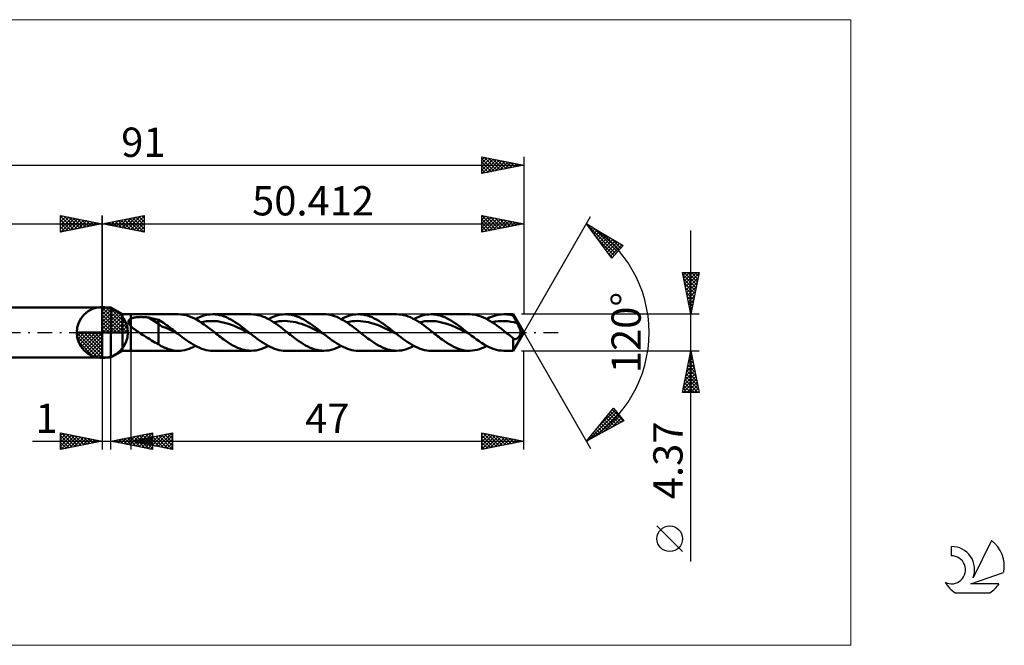
# Model space of a CAD drawing. Units: millimetres. Extents: x -71 to 108, y -37 to 37.
# Drawn here: x -10 to 108, y -37 to 37 of the extents above; entities that cross this region are included whole.
import ezdxf
from ezdxf.enums import TextEntityAlignment as Align

# ---------------------------------------------------------------- set-up
doc = ezdxf.new("R2010")
doc.units = ezdxf.units.MM
doc.header["$LTSCALE"] = 4.45
doc.linetypes.add('LONGDASH_DASH', pattern=[0.85, 0.4, -0.2, 0.05, -0.2])
for name, color, linetype in [('1', 4, 'CONTINUOUS'), ('2', 7, 'CONTINUOUS'), ('4', 2, 'LONGDASH_DASH'), ('CUT', 1, 'CONTINUOUS'), ('INFTOTAL', 9, 'CONTINUOUS'), ('NOCUT', 7, 'CONTINUOUS'), ('SK1', 4, 'CONTINUOUS'), ('SK2', 7, 'CONTINUOUS'), ('SK4', 2, 'LONGDASH_DASH'), ('SK6', 5, 'CONTINUOUS')]:
    doc.layers.add(name, color=color, linetype=linetype)
doc.styles.get("Standard").update_dxf_attribs({"font": 'Monospac821 BT'})

msp = doc.modelspace()

# ---------------------------------------------------------------- linework, layer by layer
at = {"color": 4, "linetype": 'Continuous'}
for p, q in [((0, 2.98), (0.08, 3.06)), ((0, 2.55), (0.47, 3.02)), ((0, 2.98), (2.98, 0)), ((0, 2.12), (0.83, 2.95)), ((0, 1.68), (1.15, 2.84)), ((0, 1.25), (1.45, 2.7)), ((0, 2.55), (2.55, 0)), ((0, 0.82), (1.72, 2.53)), ((0.38, 3.04), (3.04, 0.38)), ((0.93, 2.92), (2.92, 0.93)), ((1.82, 2.46), (2.46, 1.82)), ((0, 0.38), (1.96, 2.35)), ((0, 2.12), (2.12, 0)), ((0, 1.68), (1.68, 0)), ((0, 1.25), (1.25, 0)), ((0.05, 0), (2.19, 2.14)), ((0.48, 0), (2.39, 1.91)), ((0.92, 0), (2.57, 1.66)), ((1.35, 0), (2.73, 1.38)), ((-3.06, -0.08), (-2.98, 0)), ((-3.02, -0.47), (-2.55, 0)), ((-2.95, -0.83), (-2.12, 0)), ((-2.84, -1.15), (-1.68, 0)), ((-2.7, -1.45), (-1.25, 0)), ((-2.65, 0), (0, -2.65)), ((-2.53, -1.72), (-0.82, 0)), ((-2.35, -1.96), (-0.38, 0)), ((-2.21, 0), (0, -2.21)), ((-1.78, 0), (0, -1.78)), ((-1.35, 0), (0, -1.35)), ((-0.92, 0), (0, -0.92)), ((-0.48, 0), (0, -0.48)), ((-0.05, 0), (0, -0.05)), ((0, 0.82), (0.82, 0)), ((0, 0.38), (0.38, 0)), ((1.78, 0), (2.86, 1.08)), ((2.21, 0), (2.97, 0.75)), ((2.65, 0), (3.04, 0.39)), ((-3.06, -0.02), (-0.02, -3.06)), ((-3.02, -0.49), (-0.49, -3.02)), ((-2.86, -1.08), (-1.08, -2.86)), ((-2.14, -2.19), (0, -0.05)), ((-1.91, -2.39), (0, -0.48)), ((-1.66, -2.57), (0, -0.92)), ((-1.38, -2.73), (0, -1.35)), ((-1.08, -2.86), (0, -1.78)), ((-0.75, -2.97), (0, -2.21)), ((-0.39, -3.04), (0, -2.65))]:
    msp.add_line(p, q, dxfattribs=at)
at = {"layer": '1', "color": 4, "linetype": 'CONTINUOUS', "lineweight": 50}
for p, q in [((0, 0), (0, 3.06)), ((0, 3), (1, 3)), ((0, -3), (0, 3)), ((2.41, 2.18), (1, 3)), ((1, -3), (1, 3)), ((2.41, 2.18), (3.41, 2.18)), ((2.41, -2.19), (2.41, 2.18)), ((3.12, 1.33), (3.13, 1.37)), ((3.12, 1.3), (3.12, 1.33)), ((3.12, 1.27), (3.12, 1.3)), ((3.12, 1.23), (3.12, 1.27)), ((3.12, 1.2), (3.12, 1.23)), ((3.13, 1.16), (3.12, 1.2)), ((3.13, 1.37), (3.14, 1.4)), ((3.14, 1.4), (3.15, 1.43)), ((3.15, 1.43), (3.17, 1.46)), ((3.17, 1.46), (3.19, 1.48)), ((3.19, 1.48), (3.21, 1.51)), ((3.21, 1.51), (3.23, 1.54)), ((3.23, 1.54), (3.26, 1.56)), ((3.26, 1.56), (3.29, 1.58)), ((3.29, 1.58), (3.32, 1.6)), ((3.32, 1.6), (3.35, 1.62)), ((3.35, 1.62), (3.38, 1.64)), ((3.38, 1.64), (3.41, 1.66)), ((3.41, -2.19), (3.41, 2.18)), ((3.41, 2.18), (9.09, 2.18)), ((3.41, 1.66), (3.48, 1.69)), ((3.48, 1.69), (3.56, 1.72)), ((3.56, 1.72), (3.64, 1.74)), ((3.64, 1.74), (3.73, 1.77)), ((3.73, 1.77), (3.82, 1.79)), ((3.82, 1.79), (3.92, 1.8)), ((3.92, 1.8), (4.03, 1.82)), ((4.03, 1.82), (4.14, 1.83)), ((4.14, 1.83), (4.25, 1.84)), ((4.25, 1.84), (4.37, 1.85)), ((4.37, 1.85), (4.5, 1.85)), ((4.5, 1.85), (4.63, 1.86)), ((4.76, 1.85), (4.63, 1.86)), ((4.88, 1.85), (4.76, 1.85)), ((5.01, 1.84), (4.88, 1.85)), ((5.14, 1.83), (5.01, 1.84)), ((5.27, 1.82), (5.14, 1.83)), ((5.39, 1.8), (5.27, 1.82)), ((5.52, 1.78), (5.39, 1.8)), ((6.72, 1.03), (5.52, 1.78)), ((5.69, 1.75), (5.52, 1.78)), ((5.86, 1.71), (5.69, 1.75)), ((6.03, 1.68), (5.86, 1.71)), ((6.21, 1.64), (6.03, 1.68)), ((6.38, 1.6), (6.21, 1.64)), ((6.55, 1.56), (6.38, 1.6)), ((6.72, 1.52), (6.55, 1.56)), ((6.92, 1.41), (6.72, 1.52)), ((6.72, -1.39), (6.72, 1.52)), ((7.11, 1.29), (6.92, 1.41)), ((7.3, 1.16), (7.11, 1.29)), ((9.4, 2.17), (9.09, 2.18)), ((9.71, 2.13), (9.4, 2.17)), ((10.02, 2.06), (9.71, 2.13)), ((10.33, 1.97), (10.02, 2.06)), ((10.64, 1.85), (10.33, 1.97)), ((10.95, 1.71), (10.64, 1.85)), ((11.26, 1.55), (10.95, 1.71)), ((11.15, 1.61), (11.44, 1.76)), ((11.57, 1.36), (11.26, 1.55)), ((11.44, 1.76), (11.74, 1.88)), ((11.88, 1.17), (11.57, 1.36)), ((11.74, 1.88), (12.03, 1.99)), ((11.79, 1.23), (12.12, 1.29)), ((12.03, 1.99), (12.32, 2.08)), ((12.12, 1.29), (12.45, 1.34)), ((12.32, 2.08), (12.62, 2.14)), ((12.45, 1.34), (12.78, 1.37)), ((12.62, 2.14), (12.91, 2.17)), ((12.78, 1.37), (13.11, 1.37)), ((12.91, 2.17), (13.21, 2.18)), ((13.45, 1.36), (13.11, 1.37)), ((13.48, 2.17), (13.21, 2.18)), ((13.21, 2.18), (17.8, 2.18)), ((13.78, 1.34), (13.45, 1.36)), ((13.75, 2.14), (13.48, 2.17)), ((14.02, 2.09), (13.75, 2.14)), ((14.11, 1.28), (13.78, 1.34)), ((14.3, 2.02), (14.02, 2.09)), ((14.44, 1.21), (14.11, 1.28)), ((14.57, 1.93), (14.3, 2.02)), ((14.77, 1.13), (14.44, 1.21)), ((14.84, 1.82), (14.57, 1.93)), ((15.11, 1.69), (14.84, 1.82)), ((15.38, 1.54), (15.11, 1.69)), ((15.66, 1.39), (15.38, 1.54)), ((15.93, 1.21), (15.66, 1.39)), ((16.2, 1.03), (15.93, 1.21)), ((18.07, 2.17), (17.8, 2.18)), ((18.34, 2.14), (18.07, 2.17)), ((18.62, 2.09), (18.34, 2.14)), ((18.89, 2.02), (18.62, 2.09)), ((19.16, 1.93), (18.89, 2.02)), ((19.43, 1.82), (19.16, 1.93)), ((19.7, 1.69), (19.43, 1.82)), ((19.98, 1.54), (19.7, 1.69)), ((19.86, 1.61), (20.15, 1.76)), ((20.25, 1.38), (19.98, 1.54)), ((20.15, 1.76), (20.44, 1.88)), ((20.52, 1.21), (20.25, 1.38)), ((20.44, 1.88), (20.74, 1.99)), ((20.5, 1.23), (20.83, 1.29)), ((20.79, 1.03), (20.52, 1.21)), ((20.74, 1.99), (21.03, 2.07)), ((20.83, 1.29), (21.16, 1.34)), ((21.03, 2.07), (21.33, 2.14)), ((21.16, 1.34), (21.49, 1.37)), ((21.33, 2.14), (21.62, 2.17)), ((21.49, 1.37), (21.82, 1.38)), ((21.62, 2.17), (21.91, 2.18)), ((22.15, 1.37), (21.82, 1.38)), ((22.19, 2.17), (21.91, 2.18)), ((21.91, 2.18), (26.51, 2.18)), ((22.49, 1.33), (22.15, 1.37)), ((22.46, 2.14), (22.19, 2.17)), ((22.73, 2.09), (22.46, 2.14)), ((22.82, 1.28), (22.49, 1.33)), ((23, 2.02), (22.73, 2.09)), ((23.15, 1.22), (22.82, 1.28)), ((23.28, 1.93), (23, 2.02)), ((23.48, 1.13), (23.15, 1.22)), ((23.55, 1.82), (23.28, 1.93)), ((23.82, 1.69), (23.55, 1.82)), ((24.09, 1.55), (23.82, 1.69)), ((24.36, 1.39), (24.09, 1.55)), ((24.64, 1.21), (24.36, 1.39)), ((24.91, 1.03), (24.64, 1.21)), ((26.76, 2.18), (26.51, 2.18)), ((27.02, 2.15), (26.76, 2.18)), ((27.27, 2.1), (27.02, 2.15)), ((27.53, 2.04), (27.27, 2.1)), ((27.79, 1.96), (27.53, 2.04)), ((28.04, 1.86), (27.79, 1.96)), ((28.3, 1.74), (28.04, 1.86)), ((28.55, 1.61), (28.3, 1.74)), ((28.81, 1.47), (28.55, 1.61)), ((28.56, 1.61), (28.86, 1.76)), ((29.07, 1.32), (28.81, 1.47)), ((28.86, 1.76), (29.15, 1.88)), ((29.32, 1.15), (29.07, 1.32)), ((29.15, 1.88), (29.45, 1.99)), ((29.21, 1.23), (29.54, 1.29)), ((29.45, 1.99), (29.74, 2.08)), ((29.54, 1.29), (29.87, 1.34)), ((29.74, 2.08), (30.04, 2.14)), ((29.87, 1.34), (30.2, 1.37)), ((30.04, 2.14), (30.33, 2.17)), ((30.2, 1.37), (30.53, 1.38)), ((30.33, 2.17), (30.62, 2.18)), ((30.87, 1.36), (30.53, 1.38)), ((30.9, 2.17), (30.62, 2.18)), ((30.62, 2.18), (35.21, 2.18)), ((31.2, 1.33), (30.87, 1.36)), ((31.17, 2.14), (30.9, 2.17)), ((31.44, 2.09), (31.17, 2.14)), ((31.53, 1.29), (31.2, 1.33)), ((31.71, 2.02), (31.44, 2.09)), ((31.86, 1.22), (31.53, 1.29)), ((31.99, 1.93), (31.71, 2.02)), ((32.19, 1.13), (31.86, 1.22)), ((32.26, 1.82), (31.99, 1.93)), ((32.53, 1.69), (32.26, 1.82)), ((32.8, 1.54), (32.53, 1.69)), ((33.07, 1.39), (32.8, 1.54)), ((33.35, 1.21), (33.07, 1.39)), ((33.62, 1.03), (33.35, 1.21)), ((35.49, 2.17), (35.21, 2.18)), ((35.76, 2.14), (35.49, 2.17)), ((36.03, 2.09), (35.76, 2.14)), ((36.3, 2.02), (36.03, 2.09)), ((36.57, 1.93), (36.3, 2.02)), ((36.85, 1.82), (36.57, 1.93)), ((37.12, 1.69), (36.85, 1.82)), ((37.39, 1.55), (37.12, 1.69)), ((37.27, 1.61), (37.57, 1.76)), ((37.66, 1.39), (37.39, 1.55)), ((37.57, 1.76), (37.86, 1.88)), ((37.93, 1.22), (37.66, 1.39)), ((37.86, 1.88), (38.16, 1.99)), ((37.92, 1.23), (38.25, 1.29)), ((38.21, 1.03), (37.93, 1.22)), ((38.16, 1.99), (38.45, 2.08)), ((38.25, 1.29), (38.58, 1.34)), ((38.45, 2.08), (38.75, 2.14)), ((38.58, 1.34), (38.91, 1.37)), ((38.75, 2.14), (39.04, 2.17)), ((38.91, 1.37), (39.24, 1.37)), ((39.04, 2.17), (39.33, 2.18)), ((39.57, 1.37), (39.24, 1.37)), ((39.61, 2.17), (39.33, 2.18)), ((39.33, 2.18), (43.93, 2.18)), ((39.91, 1.34), (39.57, 1.37)), ((39.88, 2.14), (39.61, 2.17)), ((40.15, 2.09), (39.88, 2.14)), ((40.24, 1.28), (39.91, 1.34)), ((40.42, 2.02), (40.15, 2.09)), ((40.57, 1.21), (40.24, 1.28)), ((40.69, 1.93), (40.42, 2.02)), ((40.9, 1.13), (40.57, 1.21)), ((40.97, 1.82), (40.69, 1.93)), ((41.24, 1.69), (40.97, 1.82)), ((41.51, 1.55), (41.24, 1.69)), ((41.78, 1.39), (41.51, 1.55)), ((42.06, 1.21), (41.78, 1.39)), ((42.33, 1.03), (42.06, 1.21)), ((44.25, 2.17), (43.98, 2.18)), ((44.52, 2.14), (44.25, 2.17)), ((44.78, 2.08), (44.52, 2.14)), ((45.05, 2.01), (44.78, 2.08)), ((45.32, 1.91), (45.05, 2.01)), ((45.59, 1.8), (45.32, 1.91)), ((45.86, 1.67), (45.59, 1.8)), ((46.13, 1.53), (45.86, 1.67)), ((45.98, 1.61), (46.33, 1.78)), ((46.4, 1.37), (46.13, 1.53)), ((46.33, 1.78), (46.67, 1.92)), ((46.67, 1.2), (46.4, 1.37)), ((46.62, 1.23), (47, 1.3)), ((46.67, 1.92), (47.02, 2.04)), ((46.94, 1.02), (46.67, 1.2)), ((47, 1.3), (47.37, 1.35)), ((47.02, 2.04), (47.36, 2.12)), ((47.36, 2.12), (47.7, 2.17)), ((47.37, 1.35), (47.75, 1.37)), ((47.7, 2.17), (48.04, 2.18)), ((47.75, 1.37), (48.12, 1.37)), ((48.04, 2.18), (49.15, 2.18)), ((48.23, 2.18), (48.04, 2.18)), ((48.49, 1.35), (48.12, 1.37)), ((48.41, 2.17), (48.23, 2.18)), ((48.6, 2.14), (48.41, 2.17)), ((48.87, 1.29), (48.49, 1.35)), ((48.78, 2.11), (48.6, 2.14)), ((48.97, 2.07), (48.78, 2.11)), ((49.24, 1.22), (48.87, 1.29)), ((49.15, 2.01), (48.97, 2.07)), ((50.41, 0), (49.15, 2.18)), ((49.15, 2.01), (49.15, 2.18)), ((49.22, 1.89), (49.15, 2.01)), ((49.28, 1.76), (49.22, 1.89)), ((49.62, 1.13), (49.24, 1.22)), ((49.35, 1.63), (49.28, 1.76)), ((49.41, 1.5), (49.35, 1.63)), ((49.48, 1.38), (49.41, 1.5)), ((49.55, 1.25), (49.48, 1.38)), ((49.62, 1.13), (49.55, 1.25)), ((0, 0), (-3.06, 0)), ((0, 0), (3.06, 0)), ((0, -3.06), (0, 0)), ((3.14, 1.13), (3.13, 1.16)), ((3.16, 1.1), (3.14, 1.13)), ((3.17, 1.06), (3.16, 1.1)), ((3.19, 1.03), (3.17, 1.06)), ((3.21, 0.99), (3.19, 1.03)), ((3.23, 0.96), (3.21, 0.99)), ((3.25, 0.93), (3.23, 0.96)), ((3.28, 0.9), (3.25, 0.93)), ((3.3, 0.86), (3.28, 0.9)), ((3.33, 0.83), (3.3, 0.86)), ((3.36, 0.8), (3.33, 0.83)), ((3.38, 0.77), (3.36, 0.8)), ((3.41, 0.74), (3.38, 0.77)), ((3.54, 0.62), (3.41, 0.74)), ((3.67, 0.51), (3.54, 0.62)), ((3.81, 0.4), (3.67, 0.51)), ((3.95, 0.3), (3.81, 0.4)), ((4.1, 0.2), (3.95, 0.3)), ((4.25, 0.1), (4.1, 0.2)), ((4.39, 0), (4.25, 0.1)), ((4.61, -0.14), (4.39, 0)), ((7.1, 0.73), (6.72, 1.03)), ((7.49, 0.6), (7.1, 0.73)), ((7.49, 1.03), (7.3, 1.16)), ((7.69, 0.89), (7.49, 1.03)), ((7.88, 0.42), (7.49, 0.6)), ((7.88, 0.75), (7.69, 0.89)), ((8.08, 0.6), (7.88, 0.75)), ((8.27, 0.23), (7.88, 0.42)), ((8.27, 0.45), (8.08, 0.6)), ((8.46, 0.3), (8.27, 0.45)), ((8.66, 0.04), (8.27, 0.23)), ((8.66, 0.15), (8.46, 0.3)), ((8.85, 0), (8.66, 0.15)), ((9.05, -0.16), (8.66, 0.04)), ((8.88, -0.03), (8.85, 0)), ((12.19, 0.95), (11.88, 1.17)), ((12.51, 0.72), (12.19, 0.95)), ((12.82, 0.49), (12.51, 0.72)), ((13.13, 0.25), (12.82, 0.49)), ((13.44, 0), (13.13, 0.25)), ((13.62, -0.14), (13.44, 0)), ((15.1, 1.03), (14.77, 1.13)), ((15.44, 0.91), (15.1, 1.03)), ((15.77, 0.78), (15.44, 0.91)), ((16.1, 0.64), (15.77, 0.78)), ((16.43, 0.49), (16.1, 0.64)), ((16.47, 0.84), (16.2, 1.03)), ((16.76, 0.34), (16.43, 0.49)), ((16.74, 0.63), (16.47, 0.84)), ((17.02, 0.43), (16.74, 0.63)), ((17.09, 0.17), (16.76, 0.34)), ((17.29, 0.21), (17.02, 0.43)), ((17.42, 0.01), (17.09, 0.17)), ((17.56, 0), (17.29, 0.21)), ((17.76, -0.15), (17.42, 0.01)), ((17.59, -0.03), (17.56, 0)), ((21.06, 0.83), (20.79, 1.03)), ((21.34, 0.63), (21.06, 0.83)), ((21.61, 0.42), (21.34, 0.63)), ((21.88, 0.21), (21.61, 0.42)), ((22.15, 0), (21.88, 0.21)), ((22.33, -0.14), (22.15, 0)), ((23.81, 1.03), (23.48, 1.13)), ((24.14, 0.91), (23.81, 1.03)), ((24.48, 0.78), (24.14, 0.91)), ((24.81, 0.64), (24.48, 0.78)), ((25.14, 0.49), (24.81, 0.64)), ((25.18, 0.84), (24.91, 1.03)), ((25.47, 0.33), (25.14, 0.49)), ((25.45, 0.63), (25.18, 0.84)), ((25.73, 0.43), (25.45, 0.63)), ((25.8, 0.17), (25.47, 0.33)), ((26, 0.21), (25.73, 0.43)), ((26.14, 0.01), (25.8, 0.17)), ((26.27, 0), (26, 0.21)), ((26.47, -0.15), (26.14, 0.01)), ((26.3, -0.03), (26.27, 0)), ((29.58, 0.97), (29.32, 1.15)), ((29.83, 0.79), (29.58, 0.97)), ((30.09, 0.6), (29.83, 0.79)), ((30.35, 0.4), (30.09, 0.6)), ((30.6, 0.2), (30.35, 0.4)), ((30.86, 0), (30.6, 0.2)), ((31.04, -0.14), (30.86, 0)), ((32.52, 1.03), (32.19, 1.13)), ((32.86, 0.91), (32.52, 1.03)), ((33.19, 0.78), (32.86, 0.91)), ((33.52, 0.64), (33.19, 0.78)), ((33.85, 0.49), (33.52, 0.64)), ((33.89, 0.84), (33.62, 1.03)), ((34.18, 0.33), (33.85, 0.49)), ((34.16, 0.63), (33.89, 0.84)), ((34.43, 0.43), (34.16, 0.63)), ((34.52, 0.17), (34.18, 0.33)), ((34.71, 0.21), (34.43, 0.43)), ((34.85, 0.01), (34.52, 0.17)), ((34.98, 0), (34.71, 0.21)), ((35.18, -0.16), (34.85, 0.01)), ((35.01, -0.03), (34.98, 0)), ((38.48, 0.84), (38.21, 1.03)), ((38.75, 0.64), (38.48, 0.84)), ((39.02, 0.43), (38.75, 0.64)), ((39.3, 0.21), (39.02, 0.43)), ((39.57, 0), (39.3, 0.21)), ((39.75, -0.14), (39.57, 0)), ((41.23, 1.03), (40.9, 1.13)), ((41.56, 0.91), (41.23, 1.03)), ((41.89, 0.78), (41.56, 0.91)), ((42.23, 0.64), (41.89, 0.78)), ((42.56, 0.49), (42.23, 0.64)), ((42.6, 0.84), (42.33, 1.03)), ((42.89, 0.34), (42.56, 0.49)), ((42.87, 0.63), (42.6, 0.84)), ((43.14, 0.43), (42.87, 0.63)), ((43.22, 0.17), (42.89, 0.34)), ((43.42, 0.21), (43.14, 0.43)), ((43.55, 0.01), (43.22, 0.17)), ((43.69, 0), (43.42, 0.21)), ((43.88, -0.15), (43.55, 0.01)), ((43.72, -0.03), (43.69, 0)), ((47.2, 0.83), (46.94, 1.02)), ((47.47, 0.63), (47.2, 0.83)), ((47.74, 0.42), (47.47, 0.63)), ((48.01, 0.21), (47.74, 0.42)), ((48.28, 0), (48.01, 0.21)), ((48.4, -0.1), (48.28, 0)), ((49.15, -2.19), (50.41, 0)), ((49.66, 1.04), (49.62, 1.13)), ((49.71, 0.95), (49.66, 1.04)), ((49.76, 0.86), (49.71, 0.95)), ((49.8, 0.78), (49.76, 0.86)), ((49.84, 0.69), (49.8, 0.78)), ((49.88, 0.6), (49.84, 0.69)), ((49.92, 0.52), (49.88, 0.6)), ((49.95, 0.44), (49.92, 0.52)), ((49.97, 0.37), (49.95, 0.44)), ((49.99, 0.3), (49.97, 0.37)), ((50.01, 0.23), (49.99, 0.3)), ((50.02, 0.17), (50.01, 0.23)), ((50.03, 0.11), (50.02, 0.17)), ((50.02, -0.08), (50.03, 0)), ((50.03, 0.05), (50.03, 0.11)), ((50.03, 0), (50.03, 0.05)), ((4.82, -0.27), (4.61, -0.14)), ((5.04, -0.41), (4.82, -0.27)), ((5.25, -0.54), (5.04, -0.41)), ((5.47, -0.68), (5.25, -0.54)), ((5.68, -0.81), (5.47, -0.68)), ((5.89, -0.94), (5.68, -0.81)), ((6.1, -1.06), (5.89, -0.94)), ((6.3, -1.18), (6.1, -1.06)), ((8.92, -0.05), (8.88, -0.03)), ((8.95, -0.08), (8.92, -0.05)), ((8.98, -0.1), (8.95, -0.08)), ((9.02, -0.13), (8.98, -0.1)), ((9.05, -0.16), (9.02, -0.13)), ((9.31, -0.36), (9.05, -0.16)), ((9.57, -0.56), (9.31, -0.36)), ((9.83, -0.76), (9.57, -0.56)), ((10.09, -0.94), (9.83, -0.76)), ((10.35, -1.12), (10.09, -0.94)), ((10.61, -1.29), (10.35, -1.12)), ((13.8, -0.28), (13.62, -0.14)), ((13.98, -0.42), (13.8, -0.28)), ((14.16, -0.56), (13.98, -0.42)), ((14.34, -0.7), (14.16, -0.56)), ((14.52, -0.83), (14.34, -0.7)), ((14.8, -1.03), (14.52, -0.83)), ((15.07, -1.21), (14.8, -1.03)), ((17.63, -0.05), (17.59, -0.03)), ((17.66, -0.08), (17.63, -0.05)), ((17.69, -0.1), (17.66, -0.08)), ((17.72, -0.13), (17.69, -0.1)), ((17.76, -0.15), (17.72, -0.13)), ((18.02, -0.36), (17.76, -0.15)), ((18.28, -0.56), (18.02, -0.36)), ((18.54, -0.75), (18.28, -0.56)), ((18.79, -0.94), (18.54, -0.75)), ((19.05, -1.12), (18.79, -0.94)), ((19.31, -1.29), (19.05, -1.12)), ((22.51, -0.28), (22.33, -0.14)), ((22.69, -0.43), (22.51, -0.28)), ((22.87, -0.56), (22.69, -0.43)), ((23.06, -0.7), (22.87, -0.56)), ((23.24, -0.83), (23.06, -0.7)), ((23.51, -1.03), (23.24, -0.83)), ((23.78, -1.21), (23.51, -1.03)), ((26.34, -0.05), (26.3, -0.03)), ((26.37, -0.08), (26.34, -0.05)), ((26.4, -0.1), (26.37, -0.08)), ((26.43, -0.13), (26.4, -0.1)), ((26.47, -0.15), (26.43, -0.13)), ((26.73, -0.36), (26.47, -0.15)), ((26.99, -0.56), (26.73, -0.36)), ((27.25, -0.75), (26.99, -0.56)), ((27.51, -0.94), (27.25, -0.75)), ((27.77, -1.12), (27.51, -0.94)), ((28.03, -1.29), (27.77, -1.12)), ((31.22, -0.28), (31.04, -0.14)), ((31.4, -0.42), (31.22, -0.28)), ((31.58, -0.56), (31.4, -0.42)), ((31.77, -0.7), (31.58, -0.56)), ((31.95, -0.83), (31.77, -0.7)), ((32.22, -1.03), (31.95, -0.83)), ((32.49, -1.21), (32.22, -1.03)), ((35.05, -0.05), (35.01, -0.03)), ((35.08, -0.08), (35.05, -0.05)), ((35.11, -0.1), (35.08, -0.08)), ((35.15, -0.13), (35.11, -0.1)), ((35.18, -0.16), (35.15, -0.13)), ((35.44, -0.36), (35.18, -0.16)), ((35.7, -0.56), (35.44, -0.36)), ((35.96, -0.75), (35.7, -0.56)), ((36.22, -0.94), (35.96, -0.75)), ((36.48, -1.12), (36.22, -0.94)), ((36.74, -1.29), (36.48, -1.12)), ((39.93, -0.28), (39.75, -0.14)), ((40.11, -0.42), (39.93, -0.28)), ((40.29, -0.56), (40.11, -0.42)), ((40.47, -0.7), (40.29, -0.56)), ((40.65, -0.83), (40.47, -0.7)), ((40.93, -1.03), (40.65, -0.83)), ((41.21, -1.22), (40.93, -1.03)), ((43.75, -0.05), (43.72, -0.03)), ((43.79, -0.08), (43.75, -0.05)), ((43.82, -0.1), (43.79, -0.08)), ((43.85, -0.13), (43.82, -0.1)), ((43.88, -0.15), (43.85, -0.13)), ((44.18, -0.39), (43.88, -0.15)), ((44.48, -0.61), (44.18, -0.39)), ((44.77, -0.83), (44.48, -0.61)), ((45.07, -1.05), (44.77, -0.83)), ((45.37, -1.25), (45.07, -1.05)), ((48.53, -0.2), (48.4, -0.1)), ((48.65, -0.29), (48.53, -0.2)), ((48.78, -0.39), (48.65, -0.29)), ((48.9, -0.49), (48.78, -0.39)), ((49.03, -0.58), (48.9, -0.49)), ((49.15, -0.68), (49.03, -0.58)), ((49.16, -0.68), (49.15, -0.68)), ((49.15, -2.19), (49.15, -0.68)), ((49.17, -0.69), (49.16, -0.68)), ((49.17, -0.7), (49.17, -0.69)), ((49.18, -0.7), (49.17, -0.7)), ((49.19, -0.71), (49.18, -0.7)), ((49.2, -0.71), (49.19, -0.71)), ((49.23, -0.73), (49.2, -0.71)), ((49.25, -0.75), (49.23, -0.73)), ((49.28, -0.76), (49.25, -0.75)), ((49.31, -0.77), (49.28, -0.76)), ((49.34, -0.78), (49.31, -0.77)), ((49.37, -0.78), (49.34, -0.78)), ((49.4, -0.79), (49.37, -0.78)), ((49.4, -0.79), (49.43, -0.78)), ((49.43, -0.78), (49.46, -0.78)), ((49.46, -0.78), (49.49, -0.77)), ((49.49, -0.77), (49.53, -0.76)), ((49.53, -0.76), (49.56, -0.75)), ((49.56, -0.75), (49.59, -0.73)), ((49.59, -0.73), (49.62, -0.71)), ((49.62, -0.71), (49.66, -0.69)), ((49.66, -0.69), (49.69, -0.66)), ((49.69, -0.66), (49.72, -0.63)), ((49.72, -0.63), (49.76, -0.6)), ((49.76, -0.6), (49.79, -0.56)), ((49.79, -0.56), (49.82, -0.52)), ((49.82, -0.52), (49.85, -0.48)), ((49.85, -0.48), (49.88, -0.43)), ((49.88, -0.43), (49.91, -0.38)), ((49.91, -0.38), (49.94, -0.33)), ((49.94, -0.33), (49.97, -0.27)), ((49.97, -0.27), (49.99, -0.21)), ((49.99, -0.21), (50.01, -0.15)), ((50.01, -0.15), (50.02, -0.08)), ((1, -3), (2.41, -2.19)), ((2.41, -2.19), (3.41, -2.19)), ((9.09, -2.19), (3.41, -2.19)), ((6.51, -1.29), (6.3, -1.18)), ((6.72, -1.39), (6.51, -1.29)), ((6.88, -1.52), (6.72, -1.39)), ((7.05, -1.63), (6.88, -1.52)), ((7.23, -1.72), (7.05, -1.63)), ((7.41, -1.8), (7.23, -1.72)), ((7.64, -1.89), (7.41, -1.8)), ((7.88, -1.98), (7.64, -1.89)), ((8.12, -2.05), (7.88, -1.98)), ((8.37, -2.11), (8.12, -2.05)), ((8.61, -2.15), (8.37, -2.11)), ((8.85, -2.18), (8.61, -2.15)), ((9.09, -2.19), (8.85, -2.18)), ((9.09, -2.19), (9.34, -2.18)), ((9.34, -2.18), (9.6, -2.15)), ((9.6, -2.15), (9.86, -2.1)), ((9.86, -2.1), (10.12, -2.04)), ((10.12, -2.04), (10.37, -1.95)), ((10.37, -1.95), (10.63, -1.85)), ((10.87, -1.45), (10.61, -1.29)), ((10.63, -1.85), (10.89, -1.74)), ((11.13, -1.6), (10.87, -1.45)), ((10.89, -1.74), (11.15, -1.61)), ((11.39, -1.73), (11.13, -1.6)), ((11.65, -1.85), (11.39, -1.73)), ((11.91, -1.95), (11.65, -1.85)), ((12.17, -2.03), (11.91, -1.95)), ((12.43, -2.1), (12.17, -2.03)), ((12.69, -2.15), (12.43, -2.1)), ((12.95, -2.18), (12.69, -2.15)), ((13.21, -2.19), (12.95, -2.18)), ((17.8, -2.19), (13.21, -2.19)), ((15.34, -1.38), (15.07, -1.21)), ((15.62, -1.54), (15.34, -1.38)), ((15.89, -1.69), (15.62, -1.54)), ((16.16, -1.82), (15.89, -1.69)), ((16.44, -1.93), (16.16, -1.82)), ((16.71, -2.02), (16.44, -1.93)), ((16.98, -2.09), (16.71, -2.02)), ((17.25, -2.14), (16.98, -2.09)), ((17.53, -2.17), (17.25, -2.14)), ((17.8, -2.19), (17.53, -2.17)), ((17.8, -2.19), (18.1, -2.17)), ((18.1, -2.17), (18.39, -2.14)), ((18.39, -2.14), (18.68, -2.07)), ((18.68, -2.07), (18.98, -1.99)), ((18.98, -1.99), (19.27, -1.88)), ((19.27, -1.88), (19.56, -1.76)), ((19.57, -1.45), (19.31, -1.29)), ((19.56, -1.76), (19.86, -1.61)), ((19.83, -1.6), (19.57, -1.45)), ((20.09, -1.73), (19.83, -1.6)), ((20.35, -1.85), (20.09, -1.73)), ((20.61, -1.95), (20.35, -1.85)), ((20.87, -2.03), (20.61, -1.95)), ((21.13, -2.1), (20.87, -2.03)), ((21.39, -2.15), (21.13, -2.1)), ((21.65, -2.18), (21.39, -2.15)), ((21.91, -2.19), (21.65, -2.18)), ((26.51, -2.19), (21.91, -2.19)), ((24.05, -1.38), (23.78, -1.21)), ((24.32, -1.54), (24.05, -1.38)), ((24.6, -1.69), (24.32, -1.54)), ((24.87, -1.82), (24.6, -1.69)), ((25.15, -1.93), (24.87, -1.82)), ((25.42, -2.02), (25.15, -1.93)), ((25.69, -2.09), (25.42, -2.02)), ((25.97, -2.14), (25.69, -2.09)), ((26.24, -2.17), (25.97, -2.14)), ((26.51, -2.19), (26.24, -2.17)), ((26.51, -2.19), (26.8, -2.17)), ((26.8, -2.17), (27.09, -2.14)), ((27.09, -2.14), (27.39, -2.08)), ((27.39, -2.08), (27.68, -1.99)), ((27.68, -1.99), (27.98, -1.88)), ((27.98, -1.88), (28.27, -1.76)), ((28.29, -1.45), (28.03, -1.29)), ((28.27, -1.76), (28.56, -1.61)), ((28.55, -1.6), (28.29, -1.45)), ((28.81, -1.73), (28.55, -1.6)), ((29.07, -1.85), (28.81, -1.73)), ((29.33, -1.95), (29.07, -1.85)), ((29.59, -2.03), (29.33, -1.95)), ((29.84, -2.1), (29.59, -2.03)), ((30.1, -2.15), (29.84, -2.1)), ((30.36, -2.18), (30.1, -2.15)), ((30.62, -2.19), (30.36, -2.18)), ((35.21, -2.19), (30.62, -2.19)), ((32.76, -1.38), (32.49, -1.21)), ((33.03, -1.54), (32.76, -1.38)), ((33.31, -1.69), (33.03, -1.54)), ((33.58, -1.82), (33.31, -1.69)), ((33.85, -1.93), (33.58, -1.82)), ((34.12, -2.02), (33.85, -1.93)), ((34.4, -2.09), (34.12, -2.02)), ((34.67, -2.14), (34.4, -2.09)), ((34.94, -2.17), (34.67, -2.14)), ((35.21, -2.19), (34.94, -2.17)), ((35.21, -2.19), (35.51, -2.17)), ((35.51, -2.17), (35.8, -2.14)), ((35.8, -2.14), (36.1, -2.08)), ((36.1, -2.08), (36.39, -1.99)), ((36.39, -1.99), (36.68, -1.88)), ((36.68, -1.88), (36.98, -1.76)), ((37, -1.45), (36.74, -1.29)), ((36.98, -1.76), (37.27, -1.61)), ((37.26, -1.6), (37, -1.45)), ((37.52, -1.73), (37.26, -1.6)), ((37.78, -1.85), (37.52, -1.73)), ((38.03, -1.95), (37.78, -1.85)), ((38.29, -2.03), (38.03, -1.95)), ((38.55, -2.1), (38.29, -2.03)), ((38.81, -2.15), (38.55, -2.1)), ((39.07, -2.18), (38.81, -2.15)), ((39.33, -2.19), (39.07, -2.18)), ((43.93, -2.19), (39.33, -2.19)), ((41.48, -1.39), (41.21, -1.22)), ((41.76, -1.55), (41.48, -1.39)), ((42.04, -1.7), (41.76, -1.55)), ((42.31, -1.83), (42.04, -1.7)), ((42.59, -1.94), (42.31, -1.83)), ((42.87, -2.03), (42.59, -1.94)), ((43.15, -2.1), (42.87, -2.03)), ((43.42, -2.15), (43.15, -2.1)), ((43.7, -2.18), (43.42, -2.15)), ((43.98, -2.18), (43.7, -2.18)), ((43.98, -2.18), (44.27, -2.17)), ((44.27, -2.17), (44.55, -2.13)), ((44.55, -2.13), (44.84, -2.07)), ((44.84, -2.07), (45.12, -1.98)), ((45.12, -1.98), (45.41, -1.88)), ((45.67, -1.43), (45.37, -1.25)), ((45.41, -1.88), (45.7, -1.75)), ((45.96, -1.6), (45.67, -1.43)), ((45.7, -1.75), (45.98, -1.61)), ((46.26, -1.75), (45.96, -1.6)), ((46.56, -1.88), (46.26, -1.75)), ((46.86, -1.99), (46.56, -1.88)), ((47.15, -2.07), (46.86, -1.99)), ((47.45, -2.14), (47.15, -2.07)), ((47.75, -2.17), (47.45, -2.14)), ((48.04, -2.19), (47.75, -2.17)), ((49.15, -2.19), (48.04, -2.19)), ((0, -3), (1, -3))]:
    msp.add_line(p, q, dxfattribs=at)
for start, end in [(90, 180), (0, 90), (180, 270), (270, 0)]:
    msp.add_arc((0, 0), 3.06, start, end, dxfattribs=at)
at = {"layer": '2', "color": 7, "linetype": 'CONTINUOUS', "lineweight": 25}
for p, q in [((0, 0), (0, 14)), ((0, 13), (5, 14)), ((0, 13), (50.41, 13)), ((5, 12), (0, 13)), ((0.13, 13.03), (0.19, 12.96)), ((0.23, 12.95), (0.34, 13.07)), ((0.48, 13.1), (0.72, 12.86)), ((0.58, 12.88), (0.87, 13.17)), ((0.83, 13.17), (1.25, 12.75)), ((0.93, 12.81), (1.4, 13.28)), ((1.19, 13.24), (1.78, 12.64)), ((1.29, 12.74), (1.93, 13.39)), ((1.54, 13.31), (2.31, 12.54)), ((1.64, 12.67), (2.46, 13.49)), ((1.89, 13.38), (2.84, 12.43)), ((1.99, 12.6), (2.99, 13.6)), ((2.25, 13.45), (3.37, 12.33)), ((2.35, 12.53), (3.52, 13.7)), ((2.6, 13.52), (3.9, 12.22)), ((2.7, 12.46), (4.05, 13.81)), ((2.96, 13.59), (4.43, 12.11)), ((3.06, 12.39), (4.58, 13.92)), ((3.31, 13.66), (4.96, 12.01)), ((3.41, 12.32), (5, 13.91)), ((3.66, 13.73), (5, 12.39)), ((3.76, 12.25), (5, 13.49)), ((4.02, 13.8), (5, 12.82)), ((4.12, 12.18), (5, 13.06)), ((4.37, 13.87), (5, 13.24)), ((4.72, 13.94), (5, 13.67)), ((5, 14), (5, 12)), ((45.41, 12), (45.41, 14)), ((45.41, 14), (50.41, 13)), ((45.41, 13.88), (45.51, 13.98)), ((45.41, 13.98), (47.07, 12.33)), ((45.41, 13.46), (45.87, 13.91)), ((45.41, 13.03), (46.22, 13.84)), ((45.41, 12.61), (46.57, 13.77)), ((45.41, 12.18), (46.93, 13.7)), ((45.41, 13.56), (46.71, 12.26)), ((45.41, 13.14), (46.36, 12.19)), ((50.41, 13), (45.41, 12)), ((45.71, 12.06), (47.28, 13.63)), ((45.92, 13.9), (47.42, 12.4)), ((46.24, 12.17), (47.63, 13.56)), ((46.45, 13.79), (47.77, 12.47)), ((46.77, 12.27), (47.99, 13.48)), ((46.98, 13.69), (48.13, 12.54)), ((47.31, 12.38), (48.34, 13.41)), ((47.51, 13.58), (48.48, 12.61)), ((47.84, 12.48), (48.69, 13.34)), ((48.04, 13.47), (48.83, 12.68)), ((48.37, 12.59), (49.05, 13.27)), ((48.58, 13.37), (49.19, 12.76)), ((48.9, 12.7), (49.4, 13.2)), ((49.11, 13.26), (49.54, 12.83)), ((49.43, 12.8), (49.75, 13.13)), ((49.64, 13.16), (49.89, 12.9)), ((49.96, 12.91), (50.11, 13.06)), ((50.17, 13.05), (50.25, 12.97)), ((50.41, 14), (50.41, 2.18)), ((50.41, 0), (58.41, 13.86)), ((57.91, 12.99), (62.3, 10.39)), ((60.96, 8.9), (57.91, 12.99)), ((4.47, 12.11), (5, 12.64)), ((4.82, 12.04), (5, 12.21)), ((45.41, 12.71), (46.01, 12.12)), ((45.41, 12.29), (45.65, 12.05)), ((58.06, 12.79), (58.13, 12.86)), ((58.06, 12.79), (61.43, 9.42)), ((58.24, 12.54), (58.4, 12.7)), ((58.43, 12.3), (58.67, 12.54)), ((58.61, 12.06), (58.93, 12.38)), ((58.79, 11.81), (59.2, 12.23)), ((58.83, 12.44), (61.63, 9.65)), ((58.97, 11.57), (59.47, 12.07)), ((59.15, 11.33), (59.73, 11.91)), ((59.88, 11.82), (61.83, 9.87)), ((70.41, -27.4), (70.41, 12.19)), ((59.3, 11.13), (61.23, 9.2)), ((59.33, 11.09), (60, 11.75)), ((59.51, 10.84), (60.26, 11.59)), ((59.69, 10.6), (60.53, 11.44)), ((59.88, 10.36), (60.8, 11.28)), ((60.06, 10.11), (61.06, 11.12)), ((60.24, 9.87), (61.33, 10.96)), ((60.42, 9.63), (61.6, 10.8)), ((60.6, 9.38), (61.86, 10.65)), ((60.92, 11.21), (62.03, 10.09)), ((60.54, 9.46), (61.03, 8.98)), ((60.78, 9.14), (62.13, 10.49)), ((62.3, 10.39), (60.96, 8.9)), ((61.96, 10.59), (62.23, 10.32)), ((70.41, 2.18), (69.41, 7.18)), ((69.41, 7.18), (71.41, 7.18)), ((69.48, 6.86), (69.8, 7.18)), ((69.55, 6.51), (70.22, 7.18)), ((69.61, 7.18), (71.11, 5.68)), ((69.62, 6.15), (70.65, 7.18)), ((69.69, 5.8), (71.07, 7.18)), ((69.76, 5.45), (71.39, 7.08)), ((70.03, 7.18), (71.18, 6.03)), ((71.41, 7.18), (70.41, 2.18)), ((70.46, 7.18), (71.25, 6.39)), ((70.88, 7.18), (71.32, 6.74)), ((71.3, 7.18), (71.39, 7.09)), ((69.47, 6.9), (71.04, 5.33)), ((69.58, 6.37), (70.97, 4.97)), ((69.83, 5.09), (71.28, 6.55)), ((69.9, 4.74), (71.18, 6.02)), ((69.68, 5.84), (70.9, 4.62)), ((69.79, 5.31), (70.83, 4.27)), ((69.89, 4.78), (70.76, 3.91)), ((69.97, 4.39), (71.07, 5.49)), ((70.04, 4.03), (70.97, 4.96)), ((70, 4.25), (70.69, 3.56)), ((70.11, 3.68), (70.86, 4.43)), ((70.11, 3.72), (70.62, 3.21)), ((70.18, 3.33), (70.75, 3.9)), ((70.21, 3.19), (70.55, 2.85)), ((70.25, 2.97), (70.65, 3.37)), ((70.32, 2.66), (70.47, 2.5)), ((70.33, 2.62), (70.54, 2.84)), ((71.41, 2.18), (50.15, 2.18)), ((70.4, 2.27), (70.44, 2.31)), ((50.41, 0), (58.41, -13.86)), ((3.41, -2.19), (3.41, -14)), ((50.15, -2.19), (71.41, -2.19)), ((50.41, -14), (50.41, -2.19)), ((69.41, -7.19), (70.41, -2.19)), ((70.41, -2.19), (71.41, -7.19)), ((0, -3), (0, -14)), ((1, -14), (1, -3)), ((70.03, -4.12), (70.67, -3.47)), ((70.13, -3.59), (70.6, -3.12)), ((70.14, -3.53), (70.82, -4.21)), ((70.21, -3.18), (70.71, -3.68)), ((70.24, -3.06), (70.53, -2.77)), ((70.28, -2.83), (70.6, -3.15)), ((70.34, -2.53), (70.46, -2.41)), ((70.35, -2.47), (70.5, -2.62)), ((69.71, -5.71), (70.88, -4.53)), ((69.81, -5.18), (70.81, -4.18)), ((69.92, -4.65), (70.74, -3.83)), ((69.93, -4.59), (71.13, -5.8)), ((70, -4.24), (71.03, -5.27)), ((70.07, -3.89), (70.92, -4.74)), ((69.5, -6.77), (71.02, -5.24)), ((69.5, -7.19), (71.09, -5.59)), ((69.6, -6.24), (70.95, -4.89)), ((69.72, -5.65), (71.25, -7.19)), ((69.79, -5.3), (71.35, -6.86)), ((69.86, -4.95), (71.24, -6.33)), ((69.51, -6.71), (69.98, -7.19)), ((69.58, -6.36), (70.4, -7.19)), ((69.65, -6.01), (70.82, -7.19)), ((69.93, -7.19), (71.16, -5.95)), ((70.35, -7.19), (71.24, -6.3)), ((70.78, -7.19), (71.31, -6.66)), ((71.2, -7.19), (71.38, -7.01)), ((71.41, -7.19), (69.41, -7.19)), ((69.44, -7.07), (69.55, -7.19)), ((57.91, -12.99), (61.13, -9.03)), ((59.16, -11.45), (61.33, -9.28)), ((60.98, -9.22), (62.36, -10.6)), ((61, -9.19), (61.14, -9.05)), ((61.13, -9.03), (62.4, -10.57)), ((62.4, -10.57), (57.91, -12.99)), ((58.21, -12.83), (61.52, -9.51)), ((59.12, -12.34), (61.72, -9.75)), ((60.03, -10.39), (60.98, -11.34)), ((60.04, -11.84), (61.91, -9.98)), ((60.22, -10.15), (61.25, -11.19)), ((60.41, -9.92), (61.53, -11.04)), ((60.6, -9.69), (61.81, -10.89)), ((60.79, -9.45), (62.08, -10.75)), ((60.96, -11.35), (62.1, -10.21)), ((61.88, -10.86), (62.29, -10.44)), ((59.08, -11.56), (59.6, -12.08)), ((59.27, -11.32), (59.88, -11.93)), ((59.46, -11.09), (60.15, -11.79)), ((59.65, -10.86), (60.43, -11.64)), ((59.84, -10.62), (60.7, -11.49)), ((-5, -14), (-5, -12)), ((-5, -12), (0, -13)), ((-5, -12.32), (-4.74, -12.05)), ((-5, -12.74), (-4.38, -12.12)), ((-5, -13.16), (-4.03, -12.19)), ((-5, -13.59), (-3.68, -12.26)), ((-5, -12.32), (-3.6, -13.72)), ((-5, -12.74), (-3.95, -13.79)), ((-4.98, -14), (-3.32, -12.34)), ((-4.86, -12.03), (-3.24, -13.65)), ((-4.45, -13.89), (-2.97, -12.41)), ((-4.33, -12.13), (-2.89, -13.58)), ((-3.92, -13.78), (-2.62, -12.48)), ((-3.8, -12.24), (-2.54, -13.51)), ((-3.39, -13.68), (-2.26, -12.55)), ((-3.27, -12.35), (-2.18, -13.44)), ((-2.86, -13.57), (-1.91, -12.62)), ((-2.74, -12.45), (-1.83, -13.37)), ((-2.33, -13.47), (-1.55, -12.69)), ((-2.21, -12.56), (-1.48, -13.3)), ((-1.8, -13.36), (-1.2, -12.76)), ((-1.68, -12.66), (-1.12, -13.22)), ((-1.27, -13.25), (-0.85, -12.83)), ((-1.15, -12.77), (-0.77, -13.15)), ((-0.74, -13.15), (-0.49, -12.9)), ((-0.62, -12.88), (-0.41, -13.08)), ((1, -13), (6, -12)), ((1.19, -13.04), (1.28, -12.94)), ((1.27, -12.95), (1.4, -13.08)), ((1.54, -13.11), (1.81, -12.84)), ((1.62, -12.88), (1.93, -13.19)), ((1.89, -13.18), (2.34, -12.73)), ((1.97, -12.81), (2.46, -13.29)), ((2.25, -13.25), (2.87, -12.63)), ((2.33, -12.73), (2.99, -13.4)), ((2.6, -13.32), (3.4, -12.52)), ((2.68, -12.66), (3.52, -13.5)), ((2.95, -13.39), (3.93, -12.41)), ((3.03, -12.59), (4.05, -13.61)), ((3.31, -13.46), (4.46, -12.31)), ((3.39, -12.52), (4.58, -13.72)), ((3.41, -13), (8.41, -12)), ((3.66, -13.53), (4.99, -12.2)), ((3.74, -12.45), (5.11, -13.82)), ((3.84, -13.09), (4.06, -12.87)), ((3.92, -12.9), (4.18, -13.15)), ((4.02, -13.6), (5.52, -12.1)), ((4.1, -12.38), (5.64, -13.93)), ((4.19, -13.16), (4.59, -12.77)), ((4.27, -12.83), (4.71, -13.26)), ((4.37, -13.67), (6, -12.04)), ((4.45, -12.31), (6, -13.86)), ((4.55, -13.23), (5.12, -12.66)), ((4.63, -12.76), (5.24, -13.36)), ((4.72, -13.74), (6, -12.47)), ((4.8, -12.24), (6, -13.44)), ((4.9, -13.3), (5.65, -12.55)), ((4.98, -12.69), (5.77, -13.47)), ((5.08, -13.82), (6, -12.89)), ((5.16, -12.17), (6, -13.01)), ((5.26, -13.37), (6.18, -12.45)), ((5.34, -12.62), (6.3, -13.58)), ((5.51, -12.1), (6, -12.59)), ((5.61, -13.44), (6.71, -12.34)), ((5.69, -12.54), (6.83, -13.68)), ((5.86, -12.03), (6, -12.16)), ((5.96, -13.51), (7.24, -12.23)), ((6, -12), (6, -14)), ((6.04, -12.47), (7.36, -13.79)), ((6.32, -13.58), (7.77, -12.13)), ((6.4, -12.4), (7.89, -13.9)), ((6.67, -13.65), (8.3, -12.02)), ((6.75, -12.33), (8.41, -13.99)), ((7.02, -13.72), (8.41, -12.33)), ((7.1, -12.26), (8.41, -13.57)), ((7.38, -13.79), (8.41, -12.76)), ((7.46, -12.19), (8.41, -13.15)), ((7.81, -12.12), (8.41, -12.72)), ((8.16, -12.05), (8.41, -12.3)), ((8.41, -12), (8.41, -14)), ((45.41, -14), (45.41, -12)), ((45.41, -12), (50.41, -13)), ((45.41, -12.24), (45.61, -12.04)), ((45.41, -12.66), (45.97, -12.11)), ((45.41, -13.09), (46.32, -12.18)), ((45.41, -13.51), (46.67, -12.25)), ((45.41, -13.94), (47.03, -12.32)), ((45.41, -12.32), (46.81, -13.72)), ((45.41, -12.74), (46.46, -13.79)), ((45.54, -12.03), (47.17, -13.65)), ((45.86, -13.91), (47.38, -12.39)), ((46.07, -12.13), (47.52, -13.58)), ((46.39, -13.8), (47.73, -12.46)), ((46.6, -12.24), (47.87, -13.51)), ((46.92, -13.7), (48.09, -12.54)), ((47.13, -12.34), (48.23, -13.44)), ((47.45, -13.59), (48.44, -12.61)), ((47.66, -12.45), (48.58, -13.37)), ((47.99, -13.49), (48.79, -12.68)), ((48.19, -12.56), (48.93, -13.3)), ((48.52, -13.38), (49.15, -12.75)), ((48.73, -12.66), (49.29, -13.22)), ((49.05, -13.27), (49.5, -12.82)), ((49.26, -12.77), (49.64, -13.15)), ((49.58, -13.17), (49.85, -12.89)), ((49.79, -12.87), (49.99, -13.08)), ((58.12, -12.73), (58.22, -12.82)), ((58.31, -12.49), (58.5, -12.68)), ((58.51, -12.26), (58.77, -12.53)), ((58.7, -12.03), (59.05, -12.38)), ((58.89, -11.79), (59.32, -12.23)), ((-8.37, -13), (11, -13)), ((0, -13), (-5, -14)), ((-5, -13.16), (-4.3, -13.86)), ((-5, -13.59), (-4.66, -13.93)), ((-0.21, -13.04), (-0.14, -12.97)), ((-0.09, -12.98), (-0.06, -13.01)), ((6, -14), (1, -13)), ((3.41, -13), (50.41, -13)), ((8.41, -14), (3.41, -13)), ((3.49, -13.02), (3.53, -12.98)), ((3.57, -12.97), (3.65, -13.05)), ((5.43, -13.89), (6, -13.32)), ((5.78, -13.96), (6, -13.74)), ((7.73, -13.86), (8.41, -13.18)), ((8.08, -13.93), (8.41, -13.61)), ((50.41, -13), (45.41, -14)), ((45.41, -13.17), (46.11, -13.86)), ((45.41, -13.59), (45.75, -13.93)), ((50.11, -13.06), (50.21, -12.96)), ((50.32, -12.98), (50.35, -13.01)), ((57.93, -12.96), (57.94, -12.97)), ((69.41, -26.19), (66.35, -23.13))]:
    msp.add_line(p, q, dxfattribs=at)
msp.add_circle((67.88, -24.66), 1.53, dxfattribs=at)
msp.add_arc((50.41, 0), 15, 300, 60, dxfattribs=at)
at = {"layer": '4', "color": 2, "linetype": 'LONGDASH_DASH', "lineweight": 25}
msp.add_line((0, 0), (50.41, 0), dxfattribs=at)
at = {"layer": 'CUT', "color": 1, "linetype": 'CONTINUOUS', "lineweight": 25}
for p, q in [((49.15, 2.18), (3.41, 2.18)), ((3.41, 2.18), (3.41, 0)), ((50.41, 0), (49.15, 2.18)), ((3.41, 0), (50.41, 0))]:
    msp.add_line(p, q, dxfattribs=at)
at = {"layer": 'INFTOTAL', "color": 9, "linetype": 'CONTINUOUS', "lineweight": 18}
for p, q in [((89.55, 37.4), (-71.05, 37.4)), ((89.55, -37.4), (89.55, 37.4)), ((-71.05, -37.4), (89.55, -37.4))]:
    msp.add_line(p, q, dxfattribs=at)
at = {"layer": 'NOCUT', "color": 7, "linetype": 'CONTINUOUS', "lineweight": 25}
for p, q in [((0, 0), (0, 3)), ((0, 3), (1, 3)), ((2.41, 2.18), (1, 3)), ((3.41, 2.18), (2.41, 2.18)), ((3.41, 0), (3.41, 2.18)), ((1, 0), (0, 0)), ((1, 0), (3.41, 0))]:
    msp.add_line(p, q, dxfattribs=at)
at = {"layer": 'SK1', "color": 4, "linetype": 'CONTINUOUS', "lineweight": 50}
for p, q in [((0, 3), (-39.79, 3)), ((-39.79, -3), (0, -3))]:
    msp.add_line(p, q, dxfattribs=at)
at = {"layer": 'SK2', "color": 7, "linetype": 'CONTINUOUS', "lineweight": 25}
for p, q in [((45.41, 19), (45.41, 21)), ((45.41, 21), (50.41, 20)), ((45.41, 20.67), (45.69, 20.94)), ((45.41, 20.24), (46.04, 20.87)), ((45.41, 19.82), (46.4, 20.8)), ((45.41, 20.77), (46.89, 19.3)), ((45.41, 19.39), (46.75, 20.73)), ((45.41, 20.35), (46.54, 19.22)), ((45.45, 19.01), (47.1, 20.66)), ((45.66, 20.95), (47.24, 19.37)), ((45.98, 19.11), (47.46, 20.59)), ((46.19, 20.84), (47.6, 19.44)), ((46.51, 19.22), (47.81, 20.52)), ((46.72, 20.74), (47.95, 19.51)), ((47.04, 19.33), (48.16, 20.45)), ((47.25, 20.63), (48.3, 19.58)), ((47.57, 19.43), (48.52, 20.38)), ((47.78, 20.53), (48.66, 19.65)), ((48.1, 19.54), (48.87, 20.31)), ((48.31, 20.42), (49.01, 19.72)), ((48.63, 19.64), (49.22, 20.24)), ((48.84, 20.31), (49.36, 19.79)), ((49.16, 19.75), (49.58, 20.17)), ((49.37, 20.21), (49.72, 19.86)), ((49.69, 19.86), (49.93, 20.1)), ((49.9, 20.1), (50.07, 19.93)), ((50.22, 19.96), (50.29, 20.03)), ((50.41, 21), (50.41, 2.18)), ((-40.59, 20), (50.41, 20)), ((50.41, 20), (45.41, 19)), ((45.41, 19.92), (46.18, 19.15)), ((45.41, 19.5), (45.83, 19.08)), ((45.41, 19.08), (45.48, 19.01)), ((-40.59, 13), (0, 13)), ((-5, 12), (-5, 14)), ((-5, 14), (0, 13)), ((-5, 13.67), (-4.72, 13.94)), ((-5, 13.91), (-3.41, 12.32)), ((-5, 13.24), (-4.37, 13.87)), ((-5, 12.82), (-4.02, 13.8)), ((-5, 12.39), (-3.66, 13.73)), ((-5, 13.49), (-3.76, 12.25)), ((-5, 13.06), (-4.12, 12.18)), ((0, 13), (-5, 12)), ((-4.96, 12.01), (-3.31, 13.66)), ((-4.58, 13.92), (-3.06, 12.39)), ((-4.43, 12.11), (-2.96, 13.59)), ((-4.05, 13.81), (-2.7, 12.46)), ((-3.9, 12.22), (-2.6, 13.52)), ((-3.52, 13.7), (-2.35, 12.53)), ((-3.37, 12.33), (-2.25, 13.45)), ((-2.99, 13.6), (-1.99, 12.6)), ((-2.84, 12.43), (-1.89, 13.38)), ((-2.46, 13.49), (-1.64, 12.67)), ((-2.31, 12.54), (-1.54, 13.31)), ((-1.93, 13.39), (-1.29, 12.74)), ((-1.78, 12.64), (-1.19, 13.24)), ((-1.4, 13.28), (-0.93, 12.81)), ((-1.25, 12.75), (-0.83, 13.17)), ((-0.87, 13.17), (-0.58, 12.88)), ((-0.72, 12.86), (-0.48, 13.1)), ((-0.34, 13.07), (-0.23, 12.95)), ((-0.19, 12.96), (-0.13, 13.03)), ((0, 14), (0, 3)), ((-5, 12.64), (-4.47, 12.11)), ((-5, 12.21), (-4.82, 12.04))]:
    msp.add_line(p, q, dxfattribs=at)
at = {"layer": 'SK4', "color": 2, "linetype": 'LONGDASH_DASH', "lineweight": 25}
msp.add_line((-45.59, 0), (55.41, 0), dxfattribs=at)
at = {"layer": 'SK6', "color": 5, "linetype": 'CONTINUOUS', "lineweight": 25}
for p, q in [((101.56, -25.58), (101.56, -26.69)), ((106.36, -24.88), (104.16, -29.34)), ((103.9, -30.04), (107.82, -28.68)), ((107.26, -30.04), (103.9, -30.04)), ((102.03, -31.12), (106.17, -31.12))]:
    msp.add_line(p, q, dxfattribs=at)
for centre, radius, start, end in [((101.59, -28.35), 2.76, 338.9379, 90.4446), ((104.1, -27.93), 3.8, 348.7239, 53.4691), ((101.57, -28.37), 1.68, 243.4215, 90.3602), ((104.1, -27.93), 3.8, 210.5484, 236.978), ((104.1, -27.93), 3.8, 303.022, 326.3732)]:
    msp.add_arc(centre, radius, start, end, dxfattribs=at)

# ---------------------------------------------------------------- texts
at = {"layer": '2', "color": 7, "linetype": 'CONTINUOUS', "lineweight": 25}
for s, p in [('50.412', (25.21, 14)), ('1', (-6.68, -12)), ('47', (26.91, -12))]:
    msp.add_text(s, height=3.5, dxfattribs=at).set_placement(p, align=Align.CENTER)
for s, p in [('120°', (64.41, 0)), ('4.37', (69.41, -15.29))]:
    msp.add_text(s, height=3.5, rotation=90, dxfattribs=at).set_placement(p, align=Align.CENTER)
at = {"layer": 'SK2', "color": 7, "linetype": 'CONTINUOUS', "lineweight": 25}
msp.add_text('91', height=3.5, dxfattribs=at).set_placement((4.91, 21), align=Align.CENTER)

doc.saveas('drawing.dxf')
